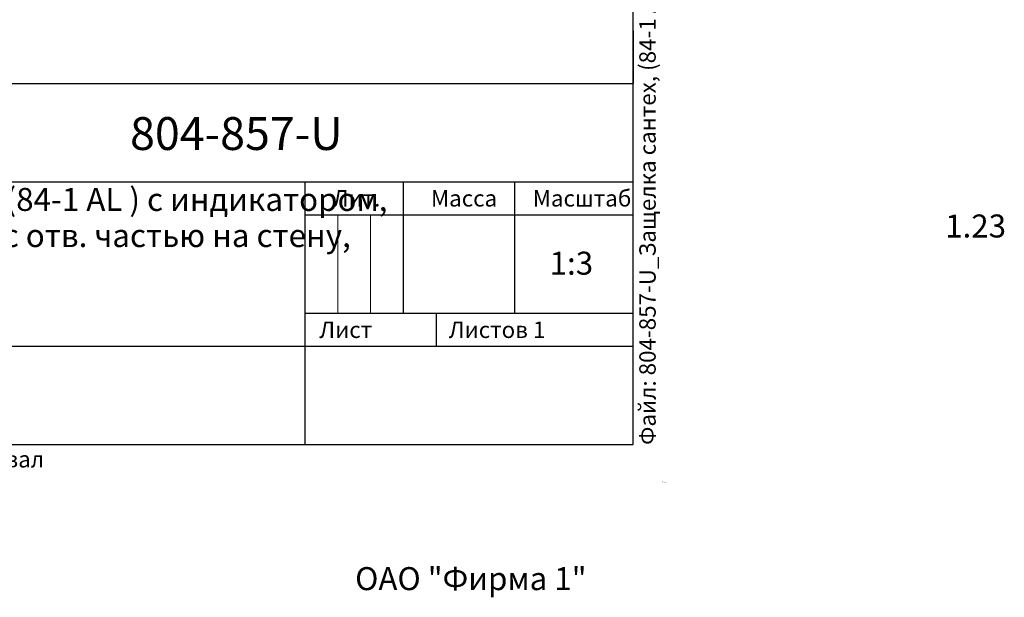
# Model space of a CAD drawing. Units: millimetres. Extents: x 24 to 785, y -55 to 876.
# Drawn here: x 335 to 785, y -55 to 209 of the extents above; entities that cross this region are included whole.
import ezdxf

# ---------------------------------------------------------------- set-up
doc = ezdxf.new("R2010")
doc.units = ezdxf.units.MM
doc.styles.add('SLDTEXTSTYLE0', font='TXT', dxfattribs={"width": 0.7, "bigfont": 'bigfont'})
doc.styles.add('SLDTEXTSTYLE1', font='TXT', dxfattribs={"width": 0.7})

msp = doc.modelspace()

# ---------------------------------------------------------------- linework, layer by layer
at = {"color": 7, "linetype": 'Continuous', "lineweight": 25, "ltscale": 3}
for p, q in [((615, 15), (615, 876)), ((615, 204), (615, 180)), ((60, 180), (615, 180)), ((615, 15), (615, 180)), ((255, 135), (615, 135)), ((465, 135), (465, 15)), ((510, 75), (510, 135)), ((561, 75), (561, 135)), ((465, 120), (615, 120)), ((465, 75), (615, 75)), ((525, 75), (525, 60)), ((255, 60), (615, 60)), ((60, 15), (615, 15)), ((60, 15), (615, 15))]:
    msp.add_line(p, q, dxfattribs=at)
at = {"color": 7, "linetype": 'Continuous', "lineweight": 18, "ltscale": 3}
for p, q in [((480, 120), (480, 75)), ((495, 120), (495, 75))]:
    msp.add_line(p, q, dxfattribs=at)

# ---------------------------------------------------------------- texts
at = {"color": 7, "linetype": 'Continuous', "lineweight": 0, "ltscale": 3, "insert": (617.8125, 14.823), "char_height": 7.5, "attachment_point": 1, "rotation": 90, "style": 'SLDTEXTSTYLE0'}
msp.add_mtext('Файл: 804-857-U_Защелка сантех, (84-1 AL ) с индикатором, с притвором, с отв. частью на стену, Анодированный алюминий', dxfattribs=at)
at = {"color": 7, "linetype": 'Continuous', "lineweight": 0, "ltscale": 3}
for s, insert, char_height, attachment_point, style in [('804-857-U', (433.6576, 164.5752), 15, 2, 'SLDTEXTSTYLE1'), ('Защелка сантех, (84-1 AL ) с индикатором,', (356.1194, 132.224), 10.5, 2, 'SLDTEXTSTYLE0'), ('Лит.', (477.7228, 131.2297), 7.5, 1, 'SLDTEXTSTYLE0'), ('Масса', (522.5922, 131.2297), 7.5, 1, 'SLDTEXTSTYLE0'), ('Масштаб', (569.1194, 131.2297), 7.5, 1, 'SLDTEXTSTYLE0'), ('1.23', (771.495, 120.0848), 10.5, 2, 'SLDTEXTSTYLE1'), ('с притвором, с отв. частью на стену,', (358.2841, 115.724), 10.5, 2, 'SLDTEXTSTYLE0'), ('1:3', (586.7843, 103.0978), 10.5, 2, 'SLDTEXTSTYLE1'), ('Лист', (471.6159, 71.1855), 7.5, 1, 'SLDTEXTSTYLE0'), ('Листов 1', (530.7636, 71.1855), 7.5, 1, 'SLDTEXTSTYLE0'), ('Копировал', (290.0407, 12.0343), 7.5, 1, 'SLDTEXTSTYLE0'), ('Версия 3', (628.3731, -2.0135), 0.3, 1, 'SLDTEXTSTYLE0'), ('ОАО "Фирма 1"', (540.8416, -41.0076), 10.5, 2, 'SLDTEXTSTYLE0')]:
    msp.add_mtext(s, dxfattribs=dict(at, insert=insert, char_height=char_height, attachment_point=attachment_point, style=style))

doc.saveas('drawing.dxf')
